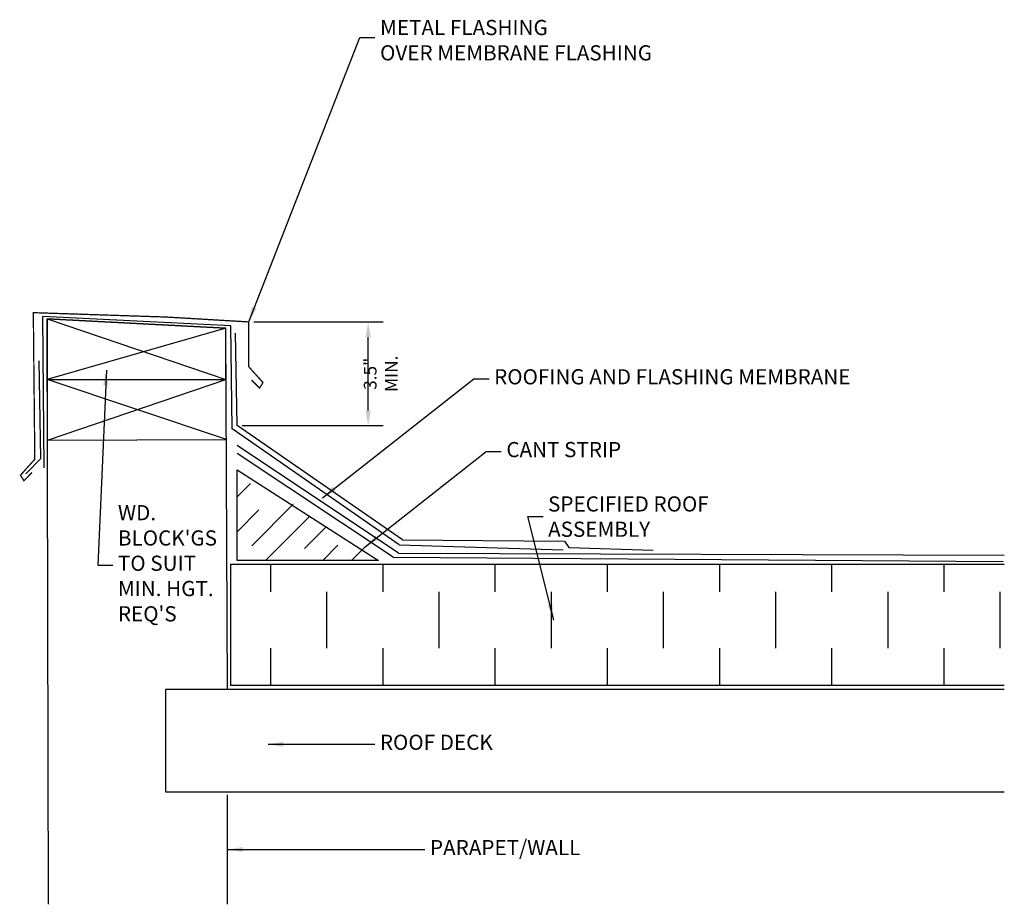
# Model space of a CAD drawing. Extents: x 256.5 to 280.8, y -209.6 to -187.7.
import ezdxf

# ---------------------------------------------------------------- set-up
doc = ezdxf.new("R2010")
doc.units = 0
doc.header["$LTSCALE"] = 0.8
doc.header["$MEASUREMENT"] = 0
doc.header["$PDMODE"] = 2
doc.layers.get('DEFPOINTS').update_dxf_attribs({"linetype": 'CONTINUOUS'})
for name, color, linetype in [('7', 7, 'CONTINUOUS'), ('8', 5, 'CONTINUOUS'), ('9', 7, 'CONTINUOUS'), ('Existing Building', 7, 'CONTINUOUS'), ('FLASHING', 1, 'CONTINUOUS'), ('FLASHING_MEMBRANE', 3, 'CONTINUOUS'), ('RIGID_INSULATION', 4, 'CONTINUOUS'), ('TEXT', 7, 'CONTINUOUS')]:
    doc.layers.add(name, color=color, linetype=linetype)
doc.styles.add('ROMANCONDENSED', font='romans', dxfattribs={"width": 0.8})
doc.dimstyles.new('DETAIL', dxfattribs={"dimscale": 2, "dimtxt": 0.15625, "dimasz": 0.1875, "dimexe": 0.1875, "dimexo": 0.0625, "dimgap": 0.0625, "dimtad": 0, "dimtih": 1, "dimtoh": 1, "dimdec": 4, "dimzin": 0, "dimdsep": 46, "dimtxsty": 'ROMANCONDENSED', "dimcen": 0.0625, "dimadec": 0, "dimazin": 0, "dimtfac": 1, "dimtdec": 4, "dimtofl": 0, "dimtmove": 0, "dimatfit": 3, "dimfxl": 1, "dimtolj": 1, "dimtzin": 0, "dimarcsym": 0})

# ---------------------------------------------------------------- blocks, each defined once
blk = doc.blocks.new('*D6')
at = {"layer": 'DEFPOINTS', "color": 0, "linetype": 'Continuous', "transparency": 16777216}
for p in [(262.139, -195.219), (265.093, -195.219), (261.852, -197.782)]:
    blk.add_point(p, dxfattribs=at)
at = {"layer": 'TEXT', "color": 0, "linetype": 'Continuous', "lineweight": -2, "transparency": 16777216}
for p, q in [((262.264, -195.219), (265.468, -195.219)), ((265.093, -197.407), (265.093, -195.594)), ((261.977, -197.782), (265.468, -197.782))]:
    blk.add_line(p, q, dxfattribs=at)
at = {"layer": 'TEXT', "color": 0, "linetype": 'Continuous', "transparency": 16777216}
for points in [[(265.031, -195.594), (265.156, -195.594), (265.093, -195.219)], [(265.031, -197.407), (265.156, -197.407), (265.093, -197.782)]]:
    blk.add_solid(points, dxfattribs=at)
at = {"layer": 'TEXT', "color": 0, "linetype": 'Continuous', "transparency": 16777216, "insert": (265.404, -196.501), "char_height": 0.3125, "attachment_point": 5, "rotation": 90, "style": 'ROMANCONDENSED'}
blk.add_mtext('\\A1;3.5" MIN.', dxfattribs=at)

msp = doc.modelspace()

# ---------------------------------------------------------------- hatches: boundary and pattern name
at = {"layer": 'RIGID_INSULATION'}
h = msp.add_hatch(dxfattribs=at)
h.set_pattern_fill('DASH', color=256, scale=11.1, angle=90, style=0)
h.set_pattern_definition([(90, (-2633.0272, -6816.108), (-1.3875, 1.3875), [1.3875, -1.3875])])
h.paths.add_polyline_path([(280.824, -201.21058), (261.69855, -201.21058), (261.69855, -204.21058), (280.824, -204.21058)])

# ---------------------------------------------------------------- linework, layer by layer
at = {"layer": '7'}
for p, q in [((257.18999, -209.61721), (257.15362, -195.14298)), ((257.15362, -195.14298), (261.57529, -195.37171)), ((261.61166, -204.30605), (261.57529, -195.37171)), ((261.61166, -209.61721), (261.61166, -206.90973))]:
    msp.add_line(p, q, dxfattribs=at)
at = {"layer": '7', "const_width": 0.032}
for points in [[(260.10612, -195.09839), (256.81358, -194.99012), (256.84994, -198.61509), (256.49639, -199.00864), (256.58124, -199.14446), (256.78111, -198.94237)], [(260.1021, -195.09826), (262.13885, -195.21885), (262.13885, -196.32445), (262.49241, -196.71801), (262.40755, -196.85382), (262.20769, -196.65174)]]:
    msp.add_lwpolyline(points, dxfattribs=at)
at = {"layer": '7'}
msp.add_lwpolyline([(257.15362, -196.64298), (261.57529, -196.64298), (261.57529, -195.37171), (257.15362, -195.14298)], close=True, dxfattribs=at)
for points in [[(280.82065, -204.30605), (260.07825, -204.30605)], [(260.07825, -206.83362), (280.82065, -206.83362)]]:
    msp.add_lwpolyline(points, dxfattribs=at)
at = {"layer": '8'}
for p, q in [((265.84606, -200.93602), (261.85166, -198.27174)), ((265.71141, -201.0369), (261.85166, -198.46973)), ((265.71141, -201.0369), (280.79216, -201.14497)), ((265.84606, -200.93602), (280.8191, -200.98736))]:
    msp.add_line(p, q, dxfattribs=at)
at = {"layer": '9'}
for p, q in [((257.15362, -195.14298), (261.57529, -196.64298)), ((261.57529, -195.37171), (257.15362, -196.64298)), ((261.85166, -199.54601), (262.18744, -199.21023)), ((261.85166, -200.40634), (262.39088, -199.86712)), ((262.21289, -200.75184), (263.23799, -199.72674)), ((262.55876, -201.11345), (263.63722, -200.035)), ((263.52044, -200.82282), (264.04189, -200.30137)), ((263.97298, -201.11345), (264.34433, -200.7421)), ((264.68008, -201.11345), (265.01587, -200.77766))]:
    msp.add_line(p, q, dxfattribs=at)
at = {"layer": 'Existing Building'}
for p, q in [((261.85166, -201.11345), (261.85166, -198.87444)), ((261.85166, -198.87444), (265.35166, -201.11345)), ((265.35166, -201.11345), (261.85166, -201.11345))]:
    msp.add_line(p, q, dxfattribs=at)
at = {"layer": 'FLASHING'}
for p, q in [((261.85166, -197.7824), (261.81529, -195.49836)), ((265.9396, -200.60935), (261.85166, -197.7824)), ((265.9396, -200.60935), (269.94385, -200.64071)), ((269.94497, -200.64072), (270.0548, -200.79307)), ((270.0548, -200.79307), (272.14225, -200.86085))]:
    msp.add_line(p, q, dxfattribs=at)
at = {"layer": 'FLASHING', "linetype": 'Continuous'}
for p, q in [((256.99614, -198.59425), (256.95977, -196.18405)), ((256.62979, -198.97546), (256.99614, -198.59425))]:
    msp.add_line(p, q, dxfattribs=at)
at = {"layer": 'FLASHING_MEMBRANE'}
for p, q in [((257.08317, -198.82594), (257.04681, -195.08332)), ((261.69529, -195.31205), (257.04681, -195.08332)), ((261.73166, -197.86039), (261.69529, -195.31205)), ((265.86161, -200.72935), (261.73166, -197.86039)), ((265.86161, -200.72935), (269.91934, -200.85368))]:
    msp.add_line(p, q, dxfattribs=at)
at = {"layer": 'RIGID_INSULATION'}
for p, q in [((261.69855, -204.21058), (261.69855, -201.21058)), ((261.69855, -201.21058), (280.824, -201.21058)), ((280.824, -204.21058), (261.69855, -204.21058))]:
    msp.add_line(p, q, dxfattribs=at)
at = {"layer": 'TEXT', "linetype": 'Continuous'}
for p, q in [((257.15362, -196.64298), (257.15362, -198.14298)), ((261.5865, -198.12493), (257.15739, -196.64298)), ((257.16116, -198.14295), (261.57529, -196.64298)), ((257.15362, -198.14298), (261.5865, -198.12493))]:
    msp.add_line(p, q, dxfattribs=at)
at = {"layer": 'TEXT'}
msp.add_line((260.07825, -204.30605), (260.07825, -206.83362), dxfattribs=at)

# ---------------------------------------------------------------- texts
at = {"layer": 'TEXT', "char_height": 0.375, "attachment_point": 4, "style": 'ROMANCONDENSED'}
for s, insert in [('METAL FLASHING\\POVER MEMBRANE FLASHING', (265.38742, -188.30219)), ('ROOFING AND FLASHING MEMBRANE', (268.20824, -196.62424)), ('CANT STRIP', (268.51007, -198.42374)), ('\\A1;SPECIFIED ROOF ASSEMBLY', (269.54226, -200.03176)), ("WD.\\PBLOCK'GS\\PTO SUIT\\PMIN. HGT.\\PREQ'S", (258.90547, -201.23384)), ('ROOF DECK', (265.38241, -205.65979)), ('PARAPET/WALL', (266.62217, -208.26347))]:
    msp.add_mtext(s, dxfattribs=dict(at, insert=insert))

# ---------------------------------------------------------------- dimensions: what is measured, and where the dimension line sits
at = {"layer": 'TEXT', "linetype": 'Continuous'}
dim = msp.add_linear_dim(base=(265.09303, -195.21885), p1=(261.85166, -197.7824), p2=(262.13885, -195.21885), angle=90, text='3.5" MIN.', dimstyle='DETAIL', override={"dimtad": 2, "dimtih": 0}, dxfattribs=at)
dim.commit()
dim.dimension.update_dxf_attribs({"geometry": '*D6', "text_midpoint": (265.40404, -196.50062)})

# ---------------------------------------------------------------- leaders
at = {"layer": 'TEXT', "annotation_type": 0, "has_hookline": 1, "hookline_direction": 0}
for points, text_width in [([(262.13885, -195.21885), (264.88742, -188.18522), (265.26242, -188.18522)], 6.14286), ([(258.61911, -196.41445), (258.40547, -201.23384), (258.78047, -201.23384)], 2.08571), ([(263.96251, -199.5705), (267.70824, -196.62424), (268.08324, -196.62424)], 8.08571), ([(265.01587, -200.77766), (268.01007, -198.42374), (268.38507, -198.42374)], 2.54286), ([(269.68496, -202.58918), (269.04226, -200.03176), (269.41726, -200.03176)], 6.18571), ([(262.61701, -205.65979), (265.25741, -205.65979)], 2.55714), ([(261.61166, -208.26347), (266.49717, -208.26347)], 3.24286)]:
    msp.add_leader(points, dimstyle='DETAIL', dxfattribs=dict(at, text_width=text_width))

doc.saveas('drawing.dxf')
